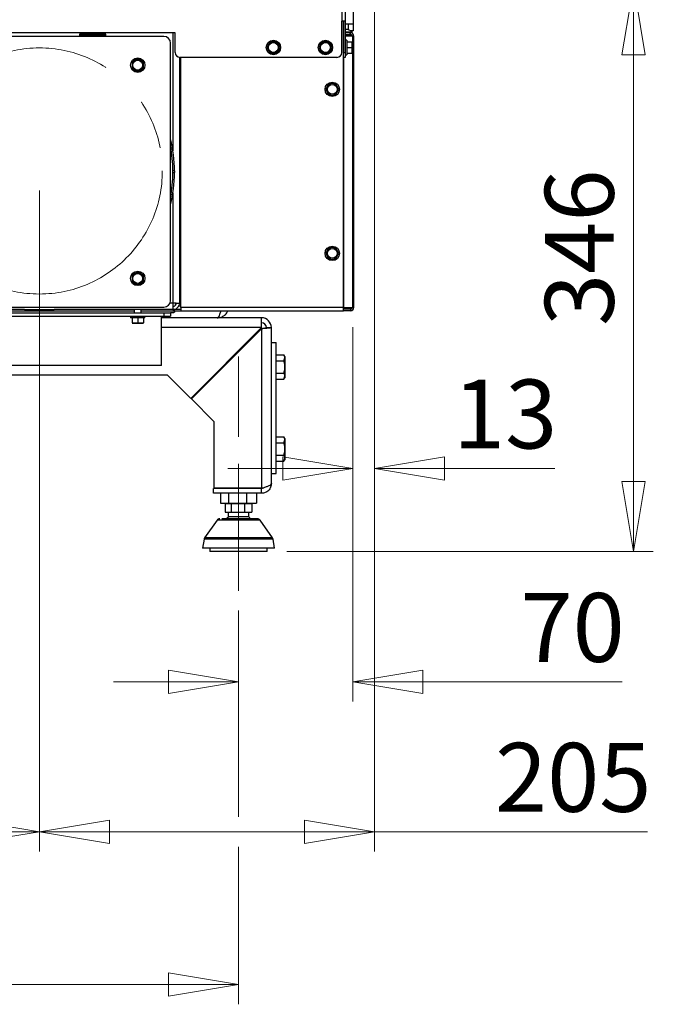
# Paper-space layout 'Sheet4' of a CAD drawing. Units: millimetres. Extents: x 108 to 2450, y 63 to 3470.
# Drawn here: x 766 to 1153, y 691 to 1291 of the extents above; entities that cross this region are included whole.
import ezdxf

# ---------------------------------------------------------------- set-up
doc = ezdxf.new("R2010")
doc.units = ezdxf.units.MM
doc.linetypes.add('CENTERX2', pattern=[20.32, 12.7, -2.54, 2.54, -2.54])
doc.styles.add('SLDTEXTSTYLE4', font='TXT', dxfattribs={"width": 0.75})
doc.dimstyles.new('SLDDIMSTYLE2', dxfattribs={"dimtxt": 42, "dimasz": 42.672, "dimexe": 0, "dimexo": 0.0625, "dimgap": 10.5, "dimtad": 1, "dimdec": 0, "dimrnd": 1e-09, "dimzin": 12, "dimdsep": 46, "dimtxsty": 'SLDTEXTSTYLE4', "dimblk1": 'CLOSED', "dimblk2": 'CLOSED', "dimsah": 1, "dimcen": 0.09, "dimadec": 0, "dimazin": 3, "dimtfac": 1, "dimtdec": 0, "dimtofl": 0, "dimtmove": 0, "dimatfit": 3, "dimldrblk": 'CLOSED', "dimfxl": 0, "dimfrac": 2, "dimtolj": 1, "dimtzin": 12, "dimarcsym": 0})
doc.dimstyles.new('SLDDIMSTYLE3', dxfattribs={"dimtxt": 42, "dimasz": 42.672, "dimexe": 0, "dimexo": 0.0625, "dimgap": 10.5, "dimtad": 1, "dimdec": 0, "dimrnd": 1e-09, "dimzin": 12, "dimdsep": 46, "dimtxsty": 'SLDTEXTSTYLE4', "dimblk1": 'CLOSED', "dimblk2": 'CLOSED', "dimsah": 1, "dimcen": 0.09, "dimadec": 0, "dimazin": 3, "dimtfac": 1, "dimtdec": 0, "dimtmove": 0, "dimatfit": 0, "dimldrblk": 'CLOSED', "dimfxl": 0, "dimfrac": 2, "dimtolj": 1, "dimtzin": 12, "dimarcsym": 0})

# ---------------------------------------------------------------- blocks, each defined once
blk = doc.blocks.new('_Closed')
at = {"color": 0, "linetype": 'ByBlock', "lineweight": -2}
for p, q in [((-1, 0.166667), (0, 0)), ((-1, 0.166667), (-1, -0.166667)), ((0, 0), (-1, -0.166667)), ((0, 0), (-1, 0))]:
    blk.add_line(p, q, dxfattribs=at)
blk = doc.blocks.new('_D_26')
at = {"color": 7, "linetype": 'Continuous', "lineweight": 18, "ltscale": 144}
for p, q in [((618.47, 1186.94), (618.47, 784.16)), ((778.47, 1186.94), (778.47, 784.16)), ((618.47, 796.16), (778.47, 796.16))]:
    blk.add_line(p, q, dxfattribs=at)
at = {"color": 7, "linetype": 'Continuous', "lineweight": 18, "ltscale": 144, "xscale": 42.672, "yscale": 42.672, "rotation": 180.0000000000004}
blk.add_blockref('_Closed', (618.47, 796.16), dxfattribs=at)
at = {"color": 7, "linetype": 'Continuous', "lineweight": 18, "ltscale": 144, "xscale": 42.672, "yscale": 42.672}
blk.add_blockref('_Closed', (778.47, 796.16), dxfattribs=at)
at = {"color": 7, "linetype": 'Continuous', "lineweight": 18, "ltscale": 144, "insert": (639.72, 850.3), "char_height": 42, "attachment_point": 1, "style": 'SLDTEXTSTYLE4'}
blk.add_mtext('160', dxfattribs=at)
blk = doc.blocks.new('_D_28')
at = {"color": 7, "linetype": 'Continuous', "lineweight": 18, "ltscale": 144}
for p, q in [((982.97, 1307.71), (982.97, 784.16)), ((778.47, 1186.94), (778.47, 784.16)), ((778.47, 796.16), (982.97, 796.16)), ((982.97, 796.16), (1149.52, 796.16))]:
    blk.add_line(p, q, dxfattribs=at)
at = {"color": 7, "linetype": 'Continuous', "lineweight": 18, "ltscale": 144, "xscale": 42.672, "yscale": 42.672, "rotation": 180.0000000000004}
blk.add_blockref('_Closed', (778.47, 796.16), dxfattribs=at)
at = {"color": 7, "linetype": 'Continuous', "lineweight": 18, "ltscale": 144, "xscale": 42.672, "yscale": 42.672}
blk.add_blockref('_Closed', (982.97, 796.16), dxfattribs=at)
at = {"color": 7, "linetype": 'Continuous', "lineweight": 18, "ltscale": 144, "insert": (1056.42, 850.3), "char_height": 42, "attachment_point": 1, "style": 'SLDTEXTSTYLE4'}
blk.add_mtext('205', dxfattribs=at)
blk = doc.blocks.new('_D_30')
at = {"color": 7, "linetype": 'Continuous', "lineweight": 18, "ltscale": 144}
for p, q in [((994.97, 1312.44), (1152.99, 1312.44)), ((1140.99, 1312.44), (1140.99, 966.94)), ((929.47, 966.94), (1152.99, 966.94))]:
    blk.add_line(p, q, dxfattribs=at)
at = {"color": 7, "linetype": 'Continuous', "lineweight": 18, "ltscale": 144, "xscale": 42.672, "yscale": 42.672}
for p, rotation in [((1140.99, 1312.44, -26.95), 90.0000000000001), ((1140.99, 966.94, -26.95), 270.0000000000001)]:
    blk.add_blockref('_Closed', p, dxfattribs=dict(at, rotation=rotation))
at = {"color": 7, "linetype": 'Continuous', "lineweight": 18, "ltscale": 144, "insert": (1086.85, 1104.47), "char_height": 42, "attachment_point": 1, "rotation": 90, "style": 'SLDTEXTSTYLE4'}
blk.add_mtext('346', dxfattribs=at)
blk = doc.blocks.new('_D_31')
at = {"color": 7, "linetype": 'Continuous', "lineweight": 18, "ltscale": 144}
for p, q in [((982.97, 1307.71), (982.97, 1005.65)), ((969.63, 1103.71), (969.63, 1005.65)), ((969.63, 1017.65), (893.43, 1017.65)), ((982.97, 1017.65), (1092.84, 1017.65))]:
    blk.add_line(p, q, dxfattribs=at)
at = {"color": 7, "linetype": 'Continuous', "lineweight": 18, "ltscale": 144, "xscale": 42.672, "yscale": 42.672}
blk.add_blockref('_Closed', (969.63, 1017.65, -26.95), dxfattribs=at)
at = {"color": 7, "linetype": 'Continuous', "lineweight": 18, "ltscale": 144, "xscale": 42.672, "yscale": 42.672, "rotation": 180.0000000000004}
blk.add_blockref('_Closed', (982.97, 1017.65, -26.95), dxfattribs=at)
at = {"color": 7, "linetype": 'Continuous', "lineweight": 18, "ltscale": 144, "insert": (1030.77, 1071.79), "char_height": 42, "attachment_point": 1, "style": 'SLDTEXTSTYLE4'}
blk.add_mtext('13', dxfattribs=at)
blk = doc.blocks.new('_D_32')
at = {"color": 7, "linetype": 'Continuous', "lineweight": 18, "ltscale": 144}
for p, q in [((428.97, 930.94), (428.97, 690.94)), ((899.97, 930.94), (899.97, 805.31)), ((899.97, 787.02), (899.97, 690.94)), ((428.97, 702.94), (899.97, 702.94))]:
    blk.add_line(p, q, dxfattribs=at)
at = {"color": 7, "linetype": 'Continuous', "lineweight": 18, "ltscale": 144, "xscale": 42.672, "yscale": 42.672, "rotation": 180.0000000000004}
blk.add_blockref('_Closed', (428.97, 702.94, -26.95), dxfattribs=at)
at = {"color": 7, "linetype": 'Continuous', "lineweight": 18, "ltscale": 144, "xscale": 42.672, "yscale": 42.672}
blk.add_blockref('_Closed', (899.97, 702.94, -26.95), dxfattribs=at)
at = {"color": 7, "linetype": 'Continuous', "lineweight": 18, "ltscale": 144, "insert": (639.72, 757.08), "char_height": 42, "attachment_point": 1, "style": 'SLDTEXTSTYLE4'}
blk.add_mtext('471', dxfattribs=at)
blk = doc.blocks.new('_D_33')
at = {"color": 7, "linetype": 'Continuous', "lineweight": 18, "ltscale": 144}
for p, q in [((969.63, 1103.71), (969.63, 875.52)), ((899.97, 930.94), (899.97, 875.52)), ((899.97, 887.52), (823.77, 887.52)), ((969.63, 887.52), (1134, 887.52))]:
    blk.add_line(p, q, dxfattribs=at)
at = {"color": 7, "linetype": 'Continuous', "lineweight": 18, "ltscale": 144, "xscale": 42.672, "yscale": 42.672}
for p, rotation in [((899.97, 887.52, -26.95), 359.9999999999998), ((969.63, 887.52, -26.95), 179.9999999999998)]:
    blk.add_blockref('_Closed', p, dxfattribs=dict(at, rotation=rotation))
at = {"color": 7, "linetype": 'Continuous', "lineweight": 18, "ltscale": 144, "insert": (1071.94, 941.66), "char_height": 42, "attachment_point": 1, "style": 'SLDTEXTSTYLE4'}
blk.add_mtext('70', dxfattribs=at)

psp = doc.layouts.new('Sheet4')

# ---------------------------------------------------------------- linework, layer by layer
at = {"linetype": 'Continuous', "lineweight": 25, "ltscale": 12}
for p, q in [((962.97, 2621.21), (962.97, 1290.21)), ((964.97, 2621.21), (964.97, 1290.21)), ((969.97, 1301.84), (969.97, 1288.44)), ((964.97, 1290.21), (962.97, 1290.21)), ((962.97, 1271.21), (962.97, 1290.21)), ((963.9, 1115.71), (963.9, 1290.21)), ((963.97, 1290.21), (963.97, 1271.21)), ((964.97, 1290.21), (964.97, 1271.21)), ((969.97, 1288.44), (964.97, 1288.44)), ((965.39, 1285.21), (964.97, 1285.21)), ((966.97, 1284.98), (966.97, 1288.44)), ((969.97, 1288.44), (969.97, 1284.44)), ((861.22, 1283.21), (536.22, 1283.21)), ((854.47, 1280.94), (542.47, 1280.94)), ((802.97, 1282.44), (802.97, 1280.94)), ((818.97, 1282.44), (802.97, 1282.44)), ((803.47, 1281.94), (802.97, 1281.94)), ((803.47, 1280.94), (803.47, 1281.94)), ((803.47, 1281.94), (818.47, 1281.94)), ((818.47, 1280.94), (818.47, 1281.94)), ((818.97, 1281.94), (818.47, 1281.94)), ((818.97, 1280.94), (818.97, 1282.44)), ((859.97, 1283.21), (859.97, 1211.25)), ((861.22, 1271.21), (861.22, 1283.21)), ((969.31, 1283.64), (964.97, 1283.64)), ((969.14, 1283.21), (964.97, 1283.21)), ((964.97, 1282.21), (968.22, 1282.21)), ((969.63, 1281.21), (964.97, 1281.21)), ((965.97, 1278.61), (964.97, 1278.61)), ((965.97, 1278.61), (965.97, 1274.21)), ((968.22, 1282.21), (968.22, 1283.21)), ((969.97, 1284.44), (968.24, 1284.44)), ((969.63, 1115.71), (969.63, 1281.21)), ((970.04, 1281.21), (969.63, 1281.21)), ((970.22, 1281.21), (970.04, 1281.21)), ((970.22, 1115.71), (970.22, 1281.21)), ((858.47, 1119.94), (858.47, 1276.94)), ((918.19, 1275.96), (917.18, 1274.21)), ((917.18, 1274.21), (918.19, 1272.46)), ((919.2, 1277.71), (918.19, 1275.96)), ((921.22, 1277.71), (919.2, 1277.71)), ((924.25, 1275.96), (923.24, 1277.71)), ((925.26, 1274.21), (924.25, 1275.96)), ((924.25, 1272.46), (925.26, 1274.21)), ((949.94, 1275.96), (948.93, 1274.21)), ((948.93, 1274.21), (949.94, 1272.46)), ((950.95, 1277.71), (949.94, 1275.96)), ((952.97, 1277.71), (950.95, 1277.71)), ((956, 1275.96), (954.99, 1277.71)), ((957.01, 1274.21), (956, 1275.96)), ((956, 1272.46), (957.01, 1274.21)), ((965.97, 1277.71), (969.07, 1277.71)), ((965.97, 1274.21), (965.97, 1269.81)), ((965.97, 1274.21), (969.07, 1274.21)), ((969.07, 1277.71), (969.22, 1275.96)), ((969.22, 1275.96), (969.07, 1274.21)), ((969.07, 1274.21), (969.22, 1272.46)), ((969.22, 1275.96), (969.22, 1277.71)), ((969.22, 1272.46), (969.22, 1275.96)), ((836.72, 1266.47), (834.97, 1265.46)), ((838.47, 1267.48), (836.72, 1266.47)), ((840.22, 1266.47), (838.47, 1267.48)), ((841.97, 1265.46), (840.22, 1266.47)), ((863.97, 1268.22), (863.97, 1118.62)), ((959.97, 1268.21), (864.22, 1268.21)), ((864.72, 1115.71), (864.72, 1268.21)), ((918.19, 1272.46), (919.2, 1270.71)), ((919.2, 1270.71), (921.22, 1270.71)), ((923.24, 1270.71), (924.25, 1272.46)), ((949.94, 1272.46), (950.95, 1270.71)), ((950.95, 1270.71), (952.97, 1270.71)), ((954.99, 1270.71), (956, 1272.46)), ((963.97, 1271.21), (964.97, 1271.21)), ((963.97, 1268.35), (963.97, 1271.21)), ((963.97, 1115.71), (963.97, 1268.35)), ((964.97, 1268.21), (963.97, 1268.21)), ((964.26, 1115.71), (964.26, 1268.21)), ((964.97, 1271.21), (964.97, 1268.21)), ((964.97, 1269.81), (965.97, 1269.81)), ((965.97, 1270.71), (969.07, 1270.71)), ((969.22, 1272.46), (969.07, 1270.71)), ((969.22, 1270.71), (969.22, 1272.46)), ((834.97, 1265.46), (834.97, 1263.44)), ((834.97, 1261.42), (836.72, 1260.41)), ((840.22, 1260.41), (841.97, 1261.42)), ((841.97, 1263.44), (841.97, 1265.46)), ((836.72, 1260.41), (838.47, 1259.4)), ((838.47, 1259.4), (840.22, 1260.41)), ((954.12, 1250.46), (953.11, 1248.71)), ((953.11, 1248.71), (954.12, 1246.96)), ((955.13, 1252.21), (954.12, 1250.46)), ((957.15, 1252.21), (955.13, 1252.21)), ((960.18, 1250.46), (959.17, 1252.21)), ((961.19, 1248.71), (960.18, 1250.46)), ((960.18, 1246.96), (961.19, 1248.71)), ((954.12, 1246.96), (955.13, 1245.21)), ((955.13, 1245.21), (957.15, 1245.21)), ((959.17, 1245.21), (960.18, 1246.96)), ((864.72, 1221.84), (863.97, 1221.84)), ((863.97, 1213.04), (864.72, 1213.04)), ((863.97, 1207.44), (864.72, 1207.44)), ((863.97, 1204.44), (864.72, 1204.44)), ((863.97, 1202.44), (864.72, 1202.44)), ((859.97, 1197.92), (859.97, 1198.97)), ((860.97, 1198.97), (860.97, 1197.92)), ((864.72, 1199.44), (863.97, 1199.44)), ((859.97, 1185.64), (859.97, 1118.44)), ((863.97, 1185.44), (864.72, 1185.44)), ((863.97, 1184.44), (864.72, 1184.44)), ((863.97, 1180.44), (864.72, 1180.44)), ((954.12, 1150.46), (953.11, 1148.71)), ((953.11, 1148.71), (954.12, 1146.96)), ((955.13, 1152.21), (954.12, 1150.46)), ((954.12, 1146.96), (955.13, 1145.21)), ((957.15, 1152.21), (955.13, 1152.21)), ((960.18, 1150.46), (959.17, 1152.21)), ((959.17, 1145.21), (960.18, 1146.96)), ((961.19, 1148.71), (960.18, 1150.46)), ((960.18, 1146.96), (961.19, 1148.71)), ((955.13, 1145.21), (957.15, 1145.21)), ((836.72, 1136.47), (834.97, 1135.46)), ((834.97, 1135.46), (834.97, 1133.44)), ((838.47, 1137.48), (836.72, 1136.47)), ((840.22, 1136.47), (838.47, 1137.48)), ((841.97, 1135.46), (840.22, 1136.47)), ((841.97, 1133.44), (841.97, 1135.46)), ((863.97, 1134.44), (864.72, 1134.44)), ((834.97, 1131.42), (836.72, 1130.41)), ((836.72, 1130.41), (838.47, 1129.4)), ((838.47, 1129.4), (840.22, 1130.41)), ((840.22, 1130.41), (841.97, 1131.42)), ((864.72, 1126.44), (863.97, 1126.44)), ((859.97, 1118.44), (858.18, 1118.44)), ((859.97, 1118.44), (863.97, 1118.62)), ((859.97, 1118.44), (859.97, 1114.44)), ((861.87, 1118.44), (859.97, 1118.44)), ((861.87, 1118.44), (861.87, 1118.53)), ((861.97, 1118.53), (861.97, 1118.44)), ((861.97, 1118.44), (863.97, 1118.44)), ((864.72, 1116.44), (863.35, 1116.44)), ((863.97, 1118.62), (863.97, 1118.44)), ((542.47, 1115.94), (854.47, 1115.94)), ((542.47, 1112.44), (854.47, 1112.44)), ((542.47, 1110.44), (854.47, 1110.44)), ((769.46, 1114.44), (627.48, 1114.44)), ((836.37, 1113.44), (700.57, 1113.44)), ((769.46, 1114.44), (787.48, 1114.44)), ((859.97, 1114.44), (787.48, 1114.44)), ((834.07, 1110.44), (834.07, 1109.44)), ((836.37, 1114.44), (836.37, 1112.44)), ((840.57, 1112.44), (840.57, 1114.44)), ((860.97, 1113.44), (840.57, 1113.44)), ((842.87, 1109.44), (842.87, 1110.44)), ((852.97, 1080.44), (852.97, 1110.44)), ((854.47, 1112.44), (854.47, 1110.44)), ((854.47, 1112.44), (858.47, 1112.44)), ((854.47, 1110.44), (858.47, 1110.44)), ((858.47, 1112.44), (858.47, 1110.44)), ((859.97, 1112.44), (858.47, 1112.44)), ((859.97, 1114.71), (864.72, 1114.71)), ((860.92, 1113.71), (864.72, 1113.71)), ((963.9, 1115.71), (864.72, 1115.71)), ((864.72, 1115.71), (864.72, 1113.71)), ((864.72, 1113.71), (963.9, 1113.71)), ((963.9, 1113.71), (963.9, 1115.71)), ((963.97, 1115.71), (963.9, 1115.71)), ((968.22, 1114.71), (963.9, 1114.71)), ((968.22, 1113.71), (963.9, 1113.71)), ((964.26, 1115.71), (963.97, 1115.71)), ((964.26, 1115.71), (969.63, 1115.71)), ((968.22, 1114.71), (968.22, 1113.71)), ((968.94, 1115.03), (969.15, 1115.71)), ((969.63, 1115.71), (970.04, 1115.71)), ((970.22, 1115.71), (970.04, 1115.71)), ((838.47, 1109.44), (834.07, 1109.44)), ((834.97, 1109.44), (834.97, 1106.34)), ((836.72, 1106.19), (834.97, 1106.34)), ((834.97, 1106.19), (836.72, 1106.19)), ((838.47, 1106.34), (836.72, 1106.19)), ((836.72, 1106.19), (840.22, 1106.19)), ((842.87, 1109.44), (838.47, 1109.44)), ((838.47, 1109.44), (838.47, 1106.34)), ((840.22, 1106.19), (838.47, 1106.34)), ((841.97, 1106.34), (840.22, 1106.19)), ((840.22, 1106.19), (841.97, 1106.19)), ((841.97, 1109.44), (841.97, 1106.34)), ((886.97, 1109.44), (852.97, 1109.44)), ((913.97, 1109.44), (886.97, 1109.44)), ((913.97, 1103.44), (913.97, 1109.44)), ((913.97, 1103.44), (852.97, 1103.44)), ((913.97, 1103.44), (870.83, 1060.3)), ((913.97, 1102.74), (871.18, 1059.95)), ((913.97, 1102.74), (913.97, 1005.51)), ((916.97, 1103.44), (919.97, 1103.44)), ((919.97, 1094.44), (919.97, 1103.44)), ((919.97, 1014.44), (919.97, 1094.44)), ((919.97, 1094.44), (922.97, 1094.44)), ((922.97, 1014.44), (922.97, 1094.44)), ((922.97, 1086.95), (927.69, 1086.95)), ((928.27, 1085.94), (927.69, 1086.95)), ((852.97, 1080.44), (703.97, 1080.44)), ((922.97, 1083.2), (927.69, 1083.2)), ((927.69, 1083.2), (928.27, 1085.07)), ((928.27, 1085.94), (928.27, 1085.07)), ((928.27, 1085.07), (928.27, 1079.44)), ((856.69, 1074.44), (493.64, 1074.44)), ((856.69, 1074.44), (870.83, 1060.3)), ((922.97, 1075.69), (927.69, 1075.69)), ((928.27, 1079.44), (928.27, 1073.81)), ((922.97, 1071.94), (927.69, 1071.94)), ((927.69, 1071.94), (928.27, 1073.81)), ((927.69, 1071.94), (928.27, 1072.94)), ((928.27, 1073.81), (928.27, 1072.94)), ((871.18, 1059.95), (884.97, 1046.16)), ((884.97, 1046.16), (884.97, 1005.51)), ((922.97, 1036.95), (927.69, 1036.95)), ((922.97, 1033.2), (927.69, 1033.2)), ((928.27, 1035.94), (927.69, 1036.95)), ((927.69, 1033.2), (928.27, 1035.07)), ((928.27, 1035.94), (928.27, 1035.07)), ((928.27, 1035.07), (928.27, 1029.44)), ((928.27, 1029.44), (928.27, 1023.81)), ((922.97, 1025.69), (927.69, 1025.69)), ((922.97, 1021.94), (927.69, 1021.94)), ((927.69, 1021.94), (928.27, 1023.81)), ((927.69, 1021.94), (928.27, 1022.94)), ((928.27, 1023.81), (928.27, 1022.94)), ((919.97, 1014.44), (922.97, 1014.44)), ((919.97, 1008.44), (919.97, 1014.44)), ((884.63, 1002.44), (884.63, 1005.44)), ((913.97, 1005.44), (884.63, 1005.44)), ((913.97, 1002.44), (884.63, 1002.44)), ((913.97, 1005.51), (884.97, 1005.51)), ((889.02, 1002.44), (889.02, 996.44)), ((890.47, 1005.44), (890.47, 1005.51)), ((893.87, 1002.44), (893.87, 996.44)), ((899.97, 1005.44), (899.97, 1005.51)), ((904.82, 1002.44), (904.82, 996.44)), ((909.47, 1005.44), (909.47, 1005.51)), ((910.92, 1002.44), (910.92, 996.44)), ((913.97, 1002.44), (913.97, 1005.44)), ((889.02, 996.44), (893.87, 996.44)), ((893.87, 996.44), (904.82, 996.44)), ((893.97, 996.44), (893.97, 995.94)), ((904.82, 996.44), (910.92, 996.44)), ((905.97, 995.94), (905.97, 996.44)), ((891.9, 995.94), (891.9, 990.94)), ((895.48, 995.94), (891.9, 995.94)), ((891.9, 990.94), (895.48, 990.94)), ((893.72, 990.94), (893.72, 988.01)), ((895.48, 995.94), (895.48, 990.94)), ((903.54, 995.94), (895.48, 995.94)), ((895.48, 990.94), (903.54, 990.94)), ((903.54, 995.94), (903.54, 990.94)), ((908.04, 995.94), (903.54, 995.94)), ((903.54, 990.94), (908.04, 990.94)), ((906.22, 988.01), (906.22, 990.94)), ((908.04, 995.94), (908.04, 990.94)), ((886.87, 986.1), (879.23, 975.32)), ((913.07, 986.1), (886.87, 986.1)), ((902.73, 988.01), (893.72, 988.01)), ((906.22, 988.01), (902.73, 988.01)), ((920.7, 975.32), (913.07, 986.1)), ((878.89, 974.49), (877.97, 968.94)), ((921.05, 974.49), (878.89, 974.49)), ((920.7, 975.32), (879.23, 975.32)), ((921.97, 968.94), (921.05, 974.49)), ((921.97, 968.94), (877.97, 968.94)), ((882.47, 968.94), (882.47, 966.94)), ((907.71, 966.94), (882.47, 966.94)), ((917.47, 966.94), (907.71, 966.94)), ((917.47, 966.94), (917.47, 968.94))]:
    psp.add_line(p, q, dxfattribs=at)
at = {"color": 7, "linetype": 'CENTERX2', "lineweight": 18, "ltscale": 144}
for p, q in [((899.97, 1036.94), (899.97, 1085.94)), ((899.97, 942.94), (899.97, 1020.44))]:
    psp.add_line(p, q, dxfattribs=at)
at = {"linetype": 'Continuous', "lineweight": 25, "ltscale": 144}
for centre, radius in [((921.22, 1274.21), 4.4), ((952.97, 1274.21), 4.4), ((921.22, 1274.21), 3), ((952.97, 1274.21), 3), ((838.47, 1263.44), 4.4), ((838.47, 1263.44), 3), ((957.15, 1248.71), 4.4), ((957.15, 1248.71), 3), ((957.15, 1148.71), 4.4), ((957.15, 1148.71), 3), ((838.47, 1133.44), 4.4), ((838.47, 1133.44), 3)]:
    psp.add_circle(centre, radius, dxfattribs=at)
at = {"color": 7, "linetype": 'CENTERX2', "lineweight": 18, "ltscale": 12}
psp.add_circle((778.47, 1198.94), 75, dxfattribs=at)
at = {"linetype": 'Continuous', "lineweight": 25, "ltscale": 144}
for centre, radius, start, end in [((965.39, 1279.52), 5.69, 46.39718, 90), ((854.47, 1276.94), 4, 0, 90), ((968.22, 1281.21), 2, 0, 90), ((968.22, 1281.21), 1, 0, 90), ((969.14, 1283.46), 0.25, 270, 46.39718), ((921.22, 1274.21), 3.5, 150, 210), ((921.22, 1274.21), 3.5, 90, 150), ((921.22, 1274.21), 3.5, 30, 90), ((921.22, 1274.21), 3.5, 330, 30), ((952.97, 1274.21), 3.5, 150, 210), ((952.97, 1274.21), 3.5, 90, 150), ((952.97, 1274.21), 3.5, 30, 90), ((952.97, 1274.21), 3.5, 330, 30), ((838.47, 1263.44), 3.5, 120, 180), ((838.47, 1263.44), 3.5, 60, 120), ((838.47, 1263.44), 3.5, 0, 60), ((864.22, 1271.21), 3, 180, 270), ((921.22, 1274.21), 3.5, 210, 270), ((921.22, 1274.21), 3.5, 270, 330), ((952.97, 1274.21), 3.5, 210, 270), ((952.97, 1274.21), 3.5, 270, 330), ((959.97, 1271.21), 3, 270, 0), ((838.47, 1263.44), 3.5, 180, 240), ((838.47, 1263.44), 3.5, 300, 0), ((838.47, 1263.44), 3.5, 240, 300), ((957.15, 1248.71), 3.5, 150, 210), ((957.15, 1248.71), 3.5, 90, 150), ((957.15, 1248.71), 3.5, 30, 90), ((957.15, 1248.71), 3.5, 330, 30), ((957.15, 1248.71), 3.5, 210, 270), ((957.15, 1248.71), 3.5, 270, 330), ((778.47, 1198.44), 82.5, 0.36542, 14.14111), ((778.47, 1198.44), 81.5, 0.36765, 11.00963), ((778.47, 1198.44), 82.5, 345.85889, 359.63458), ((778.47, 1198.44), 81.5, 348.99037, 359.63235), ((957.15, 1148.71), 3.5, 150, 210), ((957.15, 1148.71), 3.5, 90, 150), ((957.15, 1148.71), 3.5, 210, 270), ((957.15, 1148.71), 3.5, 30, 90), ((957.15, 1148.71), 3.5, 270, 330), ((957.15, 1148.71), 3.5, 330, 30), ((838.47, 1133.44), 3.5, 120, 180), ((838.47, 1133.44), 3.5, 60, 120), ((838.47, 1133.44), 3.5, 0, 60), ((838.47, 1133.44), 3.5, 180, 240), ((838.47, 1133.44), 3.5, 240, 300), ((838.47, 1133.44), 3.5, 300, 0), ((854.47, 1119.94), 4, 270, 0), ((968.22, 1115.71), 2, 270, 0), ((968.22, 1115.71), 1, 270, 0), ((913.97, 1103.44), 6, 0, 90), ((913.97, 1103.44), 3, 0, 90), ((888.5, 984.94), 2, 90, 144.68879), ((911.44, 984.94), 2, 35.31121, 90), ((880.87, 974.16), 2, 144.68879, 170.53768), ((919.07, 974.16), 2, 9.46232, 35.31121)]:
    psp.add_arc(centre, radius, start, end, dxfattribs=at)
at = {"linetype": 'Continuous', "lineweight": 25, "ltscale": 12}
for points, knots in [([(968.51, 1281.21), (968.42, 1281.35), (968.24, 1281.63), (967.98, 1281.96), (967.74, 1282.17), (967.58, 1282.2), (967.51, 1282.21)], [0, 0, 0, 0, 0.274281, 0.52925, 0.784165, 1, 1, 1, 1]), ([(968.51, 1281.21), (968.44, 1281.45), (968.33, 1281.8), (968.22, 1282.09), (968.18, 1282.18)], [0, 0, 0, 0, 0.683898, 1, 1, 1, 1]), ([(923.24, 1277.71), (923.07, 1277.71), (922.4, 1277.71), (921.73, 1277.71), (921.22, 1277.71)], [0, 0, 0, 0, 0.249165, 1, 1, 1, 1]), ([(954.99, 1277.71), (954.82, 1277.71), (954.15, 1277.71), (953.48, 1277.71), (952.97, 1277.71)], [0, 0, 0, 0, 0.249165, 1, 1, 1, 1]), ([(921.22, 1270.71), (921.73, 1270.71), (922.4, 1270.71), (923.07, 1270.71), (923.24, 1270.71)], [0, 0, 0, 0, 0.750835, 1, 1, 1, 1]), ([(952.97, 1270.71), (953.48, 1270.71), (954.15, 1270.71), (954.82, 1270.71), (954.99, 1270.71)], [0, 0, 0, 0, 0.750835, 1, 1, 1, 1]), ([(834.97, 1263.44), (834.97, 1262.94), (834.97, 1262.26), (834.97, 1261.59), (834.97, 1261.42)], [0, 0, 0, 0, 0.750835, 1, 1, 1, 1]), ([(841.97, 1261.42), (841.97, 1261.59), (841.97, 1262.26), (841.97, 1262.94), (841.97, 1263.44)], [0, 0, 0, 0, 0.249165, 1, 1, 1, 1]), ([(959.17, 1252.21), (959, 1252.21), (958.33, 1252.21), (957.66, 1252.21), (957.15, 1252.21)], [0, 0, 0, 0, 0.249165, 1, 1, 1, 1]), ([(957.15, 1245.21), (957.66, 1245.21), (958.33, 1245.21), (959, 1245.21), (959.17, 1245.21)], [0, 0, 0, 0, 0.750835, 1, 1, 1, 1]), ([(860.97, 1198.97), (860.96, 1198.97), (860.93, 1198.97), (860.76, 1198.97), (860.51, 1198.97), (860.25, 1198.97), (860.07, 1198.97), (859.99, 1198.97), (859.97, 1198.97)], [0, 0, 0, 0, 0.21465, 0.4293, 0.64395, 0.858601, 0.949487, 1, 1, 1, 1]), ([(859.97, 1197.92), (859.99, 1197.92), (860.07, 1197.92), (860.25, 1197.92), (860.51, 1197.92), (860.76, 1197.92), (860.93, 1197.92), (860.96, 1197.92), (860.97, 1197.92)], [0, 0, 0, 0, 0.050513, 0.141399, 0.35605, 0.5707, 0.78535, 1, 1, 1, 1]), ([(959.17, 1152.21), (959, 1152.21), (958.33, 1152.21), (957.66, 1152.21), (957.15, 1152.21)], [0, 0, 0, 0, 0.249165, 1, 1, 1, 1]), ([(957.15, 1145.21), (957.66, 1145.21), (958.33, 1145.21), (959, 1145.21), (959.17, 1145.21)], [0, 0, 0, 0, 0.750835, 1, 1, 1, 1]), ([(834.97, 1133.44), (834.97, 1132.94), (834.97, 1132.26), (834.97, 1131.59), (834.97, 1131.42)], [0, 0, 0, 0, 0.750835, 1, 1, 1, 1]), ([(841.97, 1131.42), (841.97, 1131.59), (841.97, 1132.26), (841.97, 1132.94), (841.97, 1133.44)], [0, 0, 0, 0, 0.249165, 1, 1, 1, 1]), ([(861.46, 1117.15), (861.54, 1117.36), (861.67, 1117.78), (861.8, 1118.23), (861.87, 1118.44)], [0, 0, 0, 0, 0.518875, 1, 1, 1, 1]), ([(859.97, 1114.44), (859.99, 1114.44), (860.07, 1114.44), (860.25, 1114.41), (860.51, 1114.31), (860.76, 1114.08), (860.93, 1113.78), (860.96, 1113.56), (860.97, 1113.44)], [0, 0, 0, 0, 0.050513, 0.141399, 0.35605, 0.5707, 0.78535, 1, 1, 1, 1]), ([(860.97, 1113.44), (860.96, 1113.33), (860.93, 1113.11), (860.76, 1112.81), (860.51, 1112.58), (860.25, 1112.47), (860.07, 1112.45), (859.99, 1112.44), (859.97, 1112.44)], [0, 0, 0, 0, 0.21465, 0.4293, 0.64395, 0.858601, 0.949487, 1, 1, 1, 1]), ([(889.15, 1113.71), (888.91, 1112.93), (888.43, 1111.34), (887.7, 1109.76), (887.21, 1109.55), (886.97, 1109.44)], [0, 0, 0, 0, 0.327687, 0.663843, 1, 1, 1, 1]), ([(886.97, 1109.44), (887.79, 1109.52), (889.42, 1109.69), (891.53, 1111), (892.9, 1112.41), (893.23, 1113.45), (893.31, 1113.71)], [0, 0, 0, 0, 0.300002, 0.600028, 0.900055, 1, 1, 1, 1]), ([(928.27, 1085.07), (928.27, 1085.12), (928.26, 1085.75), (927.96, 1086.37), (927.69, 1086.95)], [0, 0, 0, 0, 0.0702148, 1, 1, 1, 1]), ([(928.27, 1079.44), (928.19, 1080.48), (928.1, 1081.75), (927.75, 1082.97), (927.69, 1083.2)], [0, 0, 0, 0, 0.813477, 1, 1, 1, 1]), ([(927.69, 1075.69), (927.93, 1076.67), (928.24, 1077.9), (928.26, 1079.17), (928.27, 1079.44)], [0, 0, 0, 0, 0.78732, 1, 1, 1, 1]), ([(928.27, 1073.81), (928.27, 1073.86), (928.26, 1074.49), (927.96, 1075.11), (927.69, 1075.69)], [0, 0, 0, 0, 0.070215, 1, 1, 1, 1]), ([(928.27, 1035.07), (928.27, 1035.12), (928.26, 1035.75), (927.96, 1036.37), (927.69, 1036.95)], [0, 0, 0, 0, 0.0702148, 1, 1, 1, 1]), ([(928.27, 1029.44), (928.19, 1030.48), (928.1, 1031.75), (927.75, 1032.97), (927.69, 1033.2)], [0, 0, 0, 0, 0.813477, 1, 1, 1, 1]), ([(927.69, 1025.69), (927.93, 1026.67), (928.24, 1027.9), (928.26, 1029.17), (928.27, 1029.44)], [0, 0, 0, 0, 0.78732, 1, 1, 1, 1]), ([(928.27, 1023.81), (928.27, 1023.86), (928.26, 1024.49), (927.96, 1025.11), (927.69, 1025.69)], [0, 0, 0, 0, 0.070215, 1, 1, 1, 1]), ([(913.97, 1005.51), (914.68, 1005.73), (916.09, 1006.17), (917.95, 1006.83), (919.31, 1007.49), (919.91, 1008.03), (919.95, 1008.35), (919.97, 1008.44)], [0, 0, 0, 0, 0.224856, 0.44975, 0.674643, 0.899537, 1, 1, 1, 1]), ([(915.71, 1006.07), (915.52, 1005.92), (915.01, 1005.53), (914.37, 1005.48), (913.97, 1005.44)], [0, 0, 0, 0, 0.377104, 1, 1, 1, 1]), ([(911.38, 986.94), (911.38, 986.94), (911.4, 986.94), (910.89, 986.94), (909.92, 986.94), (908.54, 986.94), (906.9, 986.94), (905.07, 986.94), (903.06, 986.94), (900.87, 986.94), (898.56, 986.94), (896.26, 986.94), (894.11, 986.94), (892.25, 986.94), (890.73, 986.94), (890.03, 986.94), (889.69, 986.94)], [0, 0, 0, 0, 0.0451378, 0.1220245, 0.1989113, 0.2742003, 0.3464842, 0.414683, 0.4828818, 0.5551657, 0.6304547, 0.7073415, 0.7842283, 0.8595173, 0.9318012, 1, 1, 1, 1]), ([(893.76, 988), (893.52, 987.83), (893.11, 987.53), (892.78, 987.13), (892.65, 986.97)], [0, 0, 0, 0, 0.579592, 1, 1, 1, 1]), ([(907.3, 986.97), (907.17, 987.12), (906.84, 987.51), (906.43, 987.82), (906.17, 988.01)], [0, 0, 0, 0, 0.374546, 1, 1, 1, 1])]:
    psp.add_open_spline(points, degree=3, knots=knots, dxfattribs=at)
for points in [[(859.97, 1116.44), (860.23, 1116.47), (860.76, 1116.53), (861.42, 1117), (861.88, 1117.66), (861.94, 1118.18), (861.97, 1118.44)], [(859.97, 1114.44), (860.49, 1114.5), (861.54, 1114.62), (862.86, 1115.55), (863.79, 1116.87), (863.91, 1117.92), (863.97, 1118.44)], [(919.97, 1103.44), (919.88, 1103.38), (919.7, 1103.27), (918.31, 1103.09), (916.33, 1102.91), (914.76, 1102.79), (913.97, 1102.74)], [(916.97, 1103.44), (916.92, 1103.38), (916.83, 1103.27), (916.14, 1103.09), (915.15, 1102.91), (914.36, 1102.79), (913.97, 1102.74)], [(919.97, 1008.44), (919.88, 1007.66), (919.7, 1006.08), (918.31, 1004.1), (916.33, 1002.71), (914.76, 1002.53), (913.97, 1002.44)]]:
    psp.add_open_spline(points, degree=3, dxfattribs=at)

# ---------------------------------------------------------------- dimensions: what is measured, and where the dimension line sits
at = {"color": 7, "linetype": 'Continuous', "lineweight": 18, "ltscale": 12}
for base, p1, p2, dimstyle, picture, middle in [((982.96956444, 796.16103764), (778.46956444, 1198.94299539), (982.96956444, 1319.70699027), 'SLDDIMSTYLE2', '_D_28', (1102.96956444, 796.16103764)), ((969.63, 1017.65), (982.97, 1319.71), (969.63, 1115.71), 'SLDDIMSTYLE3', '_D_31', (1061.8, 1017.65)), ((778.47, 796.16), (618.47, 1198.94), (778.47, 1198.94), 'SLDDIMSTYLE2', '_D_26', (686.27, 796.16)), ((969.63, 887.52), (899.97, 942.94), (969.63, 1115.71), 'SLDDIMSTYLE3', '_D_33', (1102.97, 887.52)), ((899.97, 702.94), (428.97, 942.94), (899.97, 942.94), 'SLDDIMSTYLE2', '_D_32', (686.27, 702.94))]:
    dim = psp.add_linear_dim(base=base, p1=p1, p2=p2, dimstyle=dimstyle, dxfattribs=at)
    dim.commit()
    dim.dimension.update_dxf_attribs({"geometry": picture, "text_midpoint": middle, "dimtype": 160})
dim = psp.add_linear_dim(base=(1140.98595979, 966.94299539), p1=(982.96956444, 1312.44299539), p2=(917.46956444, 966.94299539), angle=90, dimstyle='SLDDIMSTYLE2', dxfattribs=at)
dim.commit()
dim.dimension.update_dxf_attribs({"geometry": '_D_30', "text_midpoint": (1140.98595979, 1151.02086361), "dimtype": 160})

doc.saveas('drawing.dxf')
